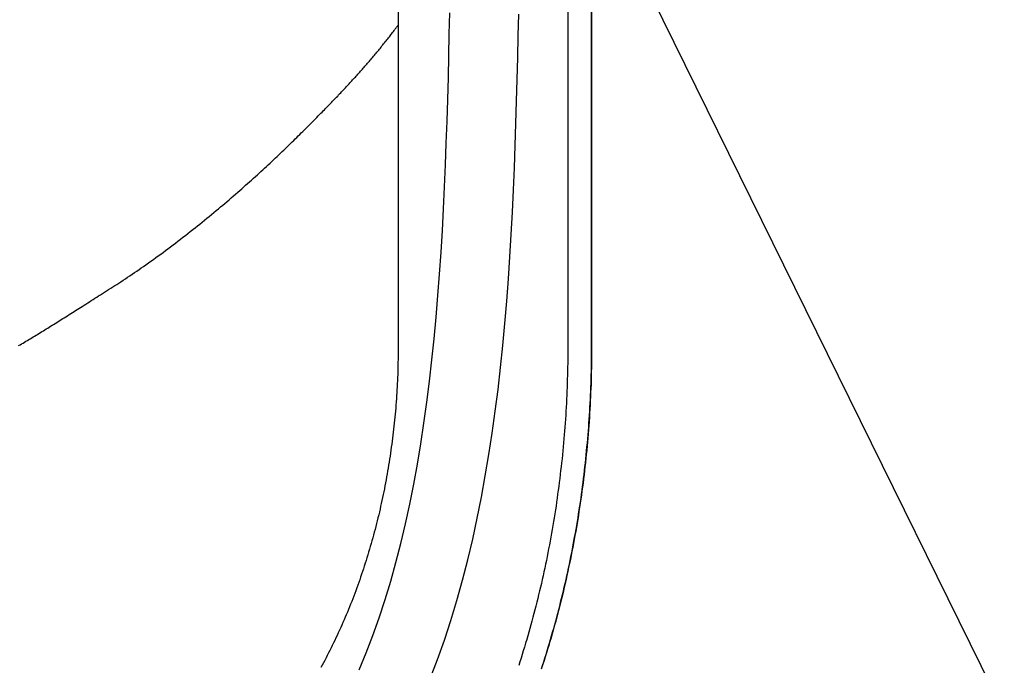
# Model space of a CAD drawing. Extents: x -584 to 978, y -463 to 560.
# Drawn here: x 130 to 262, y -203 to -117 of the extents above; entities that cross this region are included whole.
import ezdxf

# ---------------------------------------------------------------- set-up
doc = ezdxf.new("R2010")
doc.units = 0
doc.header["$LTSCALE"] = 20
for name, color, linetype in [('DETAIL', 5, 'CONTINUOUS'), ('NOTE', 4, 'CONTINUOUS'), ('OUTLINE', 3, 'CONTINUOUS')]:
    doc.layers.add(name, color=color, linetype=linetype)

msp = doc.modelspace()

# ---------------------------------------------------------------- linework, layer by layer
at = {"layer": 'DETAIL', "color": 5, "linetype": 'CONTINUOUS'}
for p, q in [((180.67, -18.54), (180.67, -160.31)), ((203.34, -78.9), (203.34, -160.31)), ((206.53, -160.31), (206.53, -78.9)), ((187.51, -118.49), (187.58, -115.62)), ((196.73, -118.7), (196.79, -115.82)), ((179.71, -118.54), (179.81, -118.4)), ((179.81, -118.4), (179.92, -118.26)), ((179.92, -118.26), (180.04, -118.11)), ((179.92, -118.26), (179.92, -118.26)), ((180.04, -118.11), (180.13, -117.98)), ((180.13, -117.98), (180.2, -117.9)), ((180.13, -117.98), (180.13, -117.98)), ((180.2, -117.9), (180.24, -117.84)), ((180.24, -117.84), (180.29, -117.77)), ((180.24, -117.84), (180.24, -117.84)), ((180.29, -117.77), (180.35, -117.69)), ((180.35, -117.69), (180.41, -117.62)), ((180.35, -117.69), (180.35, -117.69)), ((180.41, -117.62), (180.46, -117.55)), ((180.46, -117.55), (180.51, -117.47)), ((180.46, -117.55), (180.46, -117.55)), ((180.51, -117.47), (180.57, -117.4)), ((180.57, -117.4), (180.62, -117.33)), ((180.57, -117.4), (180.57, -117.4)), ((180.62, -117.33), (180.67, -117.26)), ((178.73, -119.78), (178.84, -119.64)), ((178.84, -119.64), (178.95, -119.5)), ((178.84, -119.64), (178.84, -119.64)), ((178.95, -119.5), (179.06, -119.37)), ((179.06, -119.37), (179.17, -119.23)), ((179.06, -119.37), (179.06, -119.37)), ((179.17, -119.23), (179.28, -119.09)), ((179.28, -119.09), (179.39, -118.95)), ((179.28, -119.09), (179.28, -119.09)), ((179.39, -118.95), (179.5, -118.81)), ((179.5, -118.81), (179.6, -118.68)), ((179.5, -118.81), (179.5, -118.81)), ((179.6, -118.68), (179.71, -118.54)), ((179.71, -118.54), (179.71, -118.54)), ((187.45, -121.38), (187.51, -118.49)), ((187.51, -118.49), (187.51, -118.49)), ((196.66, -121.6), (196.73, -118.7)), ((196.73, -118.7), (196.73, -118.7)), ((177.62, -121.14), (177.73, -121.01)), ((177.73, -121.01), (177.84, -120.87)), ((177.73, -121.01), (177.73, -121.01)), ((177.84, -120.87), (177.96, -120.73)), ((177.96, -120.73), (178.07, -120.6)), ((177.96, -120.73), (177.96, -120.73)), ((178.07, -120.6), (178.18, -120.46)), ((178.18, -120.46), (178.29, -120.33)), ((178.18, -120.46), (178.18, -120.46)), ((178.29, -120.33), (178.4, -120.19)), ((178.4, -120.19), (178.51, -120.05)), ((178.4, -120.19), (178.4, -120.19)), ((178.51, -120.05), (178.62, -119.92)), ((178.62, -119.92), (178.73, -119.78)), ((178.62, -119.92), (178.62, -119.92)), ((176.47, -122.49), (176.58, -122.36)), ((176.58, -122.36), (176.7, -122.22)), ((176.58, -122.36), (176.58, -122.36)), ((176.7, -122.22), (176.82, -122.09)), ((176.82, -122.09), (176.93, -121.95)), ((176.82, -122.09), (176.82, -122.09)), ((176.93, -121.95), (177.05, -121.82)), ((177.05, -121.82), (177.16, -121.68)), ((177.05, -121.82), (177.05, -121.82)), ((177.16, -121.68), (177.28, -121.55)), ((177.28, -121.55), (177.39, -121.41)), ((177.28, -121.55), (177.28, -121.55)), ((177.39, -121.41), (177.5, -121.28)), ((177.5, -121.28), (177.62, -121.14)), ((177.5, -121.28), (177.5, -121.28)), ((187.38, -124.28), (187.45, -121.38)), ((196.59, -124.52), (196.66, -121.6)), ((175.3, -123.81), (175.42, -123.68)), ((175.42, -123.68), (175.53, -123.55)), ((175.42, -123.68), (175.42, -123.68)), ((175.53, -123.55), (175.65, -123.42)), ((175.65, -123.42), (175.77, -123.29)), ((175.65, -123.42), (175.65, -123.42)), ((175.77, -123.29), (175.89, -123.15)), ((175.89, -123.15), (176, -123.02)), ((175.89, -123.15), (175.89, -123.15)), ((176, -123.02), (176.12, -122.89)), ((176.12, -122.89), (176.24, -122.76)), ((176.12, -122.89), (176.12, -122.89)), ((176.24, -122.76), (176.35, -122.62)), ((176.35, -122.62), (176.47, -122.49)), ((176.35, -122.62), (176.35, -122.62)), ((174.11, -125.11), (174.23, -124.98)), ((174.23, -124.98), (174.35, -124.85)), ((174.23, -124.98), (174.23, -124.98)), ((174.35, -124.85), (174.47, -124.72)), ((174.47, -124.72), (174.59, -124.59)), ((174.47, -124.72), (174.47, -124.72)), ((174.59, -124.59), (174.71, -124.46)), ((174.71, -124.46), (174.83, -124.33)), ((174.71, -124.46), (174.71, -124.46)), ((174.83, -124.33), (174.95, -124.2)), ((174.95, -124.2), (175.06, -124.07)), ((174.95, -124.2), (174.95, -124.2)), ((175.06, -124.07), (175.18, -123.94)), ((175.18, -123.94), (175.3, -123.81)), ((175.18, -123.94), (175.18, -123.94)), ((187.3, -127.19), (187.38, -124.28)), ((187.38, -124.28), (187.38, -124.28)), ((196.51, -127.45), (196.59, -124.52)), ((196.59, -124.52), (196.59, -124.52)), ((172.85, -126.46), (172.99, -126.32)), ((172.99, -126.32), (173.12, -126.17)), ((172.99, -126.32), (172.99, -126.32)), ((173.12, -126.17), (173.25, -126.03)), ((173.25, -126.03), (173.38, -125.9)), ((173.25, -126.03), (173.25, -126.03)), ((173.38, -125.9), (173.5, -125.77)), ((173.5, -125.77), (173.62, -125.64)), ((173.5, -125.77), (173.5, -125.77)), ((173.62, -125.64), (173.74, -125.51)), ((173.74, -125.51), (173.86, -125.38)), ((173.74, -125.51), (173.74, -125.51)), ((173.86, -125.38), (173.99, -125.25)), ((173.99, -125.25), (174.11, -125.11)), ((173.99, -125.25), (173.99, -125.25)), ((171.6, -127.77), (171.76, -127.6)), ((171.76, -127.6), (171.91, -127.44)), ((171.91, -127.44), (172.05, -127.3)), ((171.91, -127.44), (171.91, -127.44)), ((172.05, -127.3), (172.18, -127.16)), ((172.18, -127.16), (172.32, -127.02)), ((172.18, -127.16), (172.18, -127.16)), ((172.32, -127.02), (172.45, -126.88)), ((172.45, -126.88), (172.59, -126.74)), ((172.45, -126.88), (172.45, -126.88)), ((172.59, -126.74), (172.72, -126.6)), ((172.72, -126.6), (172.85, -126.46)), ((172.72, -126.6), (172.72, -126.6)), ((187.21, -130.11), (187.3, -127.19)), ((196.42, -130.4), (196.51, -127.45)), ((170.36, -129.05), (170.52, -128.88)), ((170.52, -128.88), (170.67, -128.73)), ((170.67, -128.73), (170.82, -128.57)), ((170.67, -128.73), (170.67, -128.73)), ((170.82, -128.57), (170.98, -128.41)), ((170.98, -128.41), (171.14, -128.25)), ((170.98, -128.41), (170.98, -128.41)), ((171.14, -128.25), (171.29, -128.09)), ((171.29, -128.09), (171.45, -127.93)), ((171.29, -128.09), (171.29, -128.09)), ((171.45, -127.93), (171.6, -127.77)), ((171.6, -127.77), (171.6, -127.77)), ((169.09, -130.33), (169.27, -130.14)), ((169.27, -130.14), (169.45, -129.96)), ((169.27, -130.14), (169.27, -130.14)), ((169.45, -129.96), (169.63, -129.78)), ((169.63, -129.78), (169.81, -129.6)), ((169.63, -129.78), (169.63, -129.78)), ((169.81, -129.6), (170, -129.41)), ((170, -129.41), (170.18, -129.23)), ((170, -129.41), (170, -129.41)), ((170.18, -129.23), (170.36, -129.05)), ((170.36, -129.05), (170.36, -129.05)), ((187.11, -133.03), (187.21, -130.11)), ((187.21, -130.11), (187.21, -130.11)), ((167.73, -131.68), (167.93, -131.48)), ((167.93, -131.48), (168.14, -131.28)), ((168.14, -131.28), (168.34, -131.07)), ((168.14, -131.28), (168.14, -131.28)), ((168.34, -131.07), (168.54, -130.87)), ((168.54, -130.87), (168.73, -130.69)), ((168.54, -130.87), (168.54, -130.87)), ((168.73, -130.69), (168.91, -130.51)), ((168.91, -130.51), (169.09, -130.33)), ((168.91, -130.51), (168.91, -130.51)), ((196.32, -133.35), (196.42, -130.4)), ((196.42, -130.4), (196.42, -130.4)), ((166.28, -133.1), (166.5, -132.88)), ((166.5, -132.88), (166.71, -132.68)), ((166.5, -132.88), (166.5, -132.88)), ((166.71, -132.68), (166.91, -132.48)), ((166.91, -132.48), (167.11, -132.28)), ((166.91, -132.48), (166.91, -132.48)), ((167.11, -132.28), (167.32, -132.08)), ((167.32, -132.08), (167.52, -131.88)), ((167.32, -132.08), (167.32, -132.08)), ((167.52, -131.88), (167.73, -131.68)), ((167.73, -131.68), (167.73, -131.68)), ((164.94, -134.39), (165.17, -134.17)), ((165.17, -134.17), (165.39, -133.96)), ((165.17, -134.17), (165.17, -134.17)), ((165.39, -133.96), (165.61, -133.74)), ((165.61, -133.74), (165.83, -133.53)), ((165.61, -133.74), (165.61, -133.74)), ((165.83, -133.53), (166.06, -133.31)), ((166.06, -133.31), (166.28, -133.1)), ((166.06, -133.31), (166.06, -133.31)), ((187, -135.95), (187.11, -133.03)), ((196.21, -136.32), (196.32, -133.35)), ((163.55, -135.7), (163.79, -135.48)), ((163.79, -135.48), (164.03, -135.25)), ((163.79, -135.48), (163.79, -135.48)), ((164.03, -135.25), (164.27, -135.02)), ((164.27, -135.02), (164.5, -134.81)), ((164.27, -135.02), (164.27, -135.02)), ((164.5, -134.81), (164.72, -134.6)), ((164.72, -134.6), (164.94, -134.39)), ((164.72, -134.6), (164.72, -134.6)), ((162.1, -137.04), (162.34, -136.82)), ((162.34, -136.82), (162.58, -136.6)), ((162.34, -136.82), (162.34, -136.82)), ((162.58, -136.6), (162.83, -136.37)), ((162.83, -136.37), (163.07, -136.15)), ((162.83, -136.37), (162.83, -136.37)), ((163.07, -136.15), (163.31, -135.93)), ((163.31, -135.93), (163.55, -135.7)), ((163.31, -135.93), (163.31, -135.93)), ((186.88, -138.88), (187, -135.95)), ((187, -135.95), (187, -135.95)), ((196.09, -139.29), (196.21, -136.32)), ((196.21, -136.32), (196.21, -136.32)), ((160.81, -138.21), (161.07, -137.97)), ((161.07, -137.97), (161.34, -137.74)), ((161.34, -137.74), (161.6, -137.5)), ((161.34, -137.74), (161.34, -137.74)), ((161.6, -137.5), (161.86, -137.27)), ((161.86, -137.27), (162.1, -137.04)), ((161.86, -137.27), (161.86, -137.27)), ((159.23, -139.61), (159.5, -139.37)), ((159.5, -139.37), (159.76, -139.14)), ((159.76, -139.14), (160.02, -138.91)), ((159.76, -139.14), (159.76, -139.14)), ((160.02, -138.91), (160.29, -138.68)), ((160.29, -138.68), (160.55, -138.44)), ((160.29, -138.68), (160.29, -138.68)), ((160.55, -138.44), (160.81, -138.21)), ((160.81, -138.21), (160.81, -138.21)), ((186.74, -141.8), (186.88, -138.88)), ((195.95, -142.26), (196.09, -139.29)), ((157.8, -140.84), (158.08, -140.6)), ((158.08, -140.6), (158.37, -140.35)), ((158.08, -140.6), (158.08, -140.6)), ((158.37, -140.35), (158.66, -140.1)), ((158.66, -140.1), (158.95, -139.85)), ((158.66, -140.1), (158.66, -140.1)), ((158.95, -139.85), (159.23, -139.61)), ((159.23, -139.61), (159.23, -139.61)), ((156.04, -142.31), (156.35, -142.06)), ((156.35, -142.06), (156.64, -141.81)), ((156.35, -142.06), (156.35, -142.06)), ((156.64, -141.81), (156.93, -141.57)), ((156.93, -141.57), (157.22, -141.33)), ((156.93, -141.57), (156.93, -141.57)), ((157.22, -141.33), (157.51, -141.09)), ((157.51, -141.09), (157.8, -140.84)), ((157.51, -141.09), (157.51, -141.09)), ((186.58, -144.72), (186.74, -141.8)), ((186.74, -141.8), (186.74, -141.8)), ((154.48, -143.59), (154.79, -143.34)), ((154.79, -143.34), (155.1, -143.08)), ((155.1, -143.08), (155.41, -142.83)), ((155.1, -143.08), (155.1, -143.08)), ((155.41, -142.83), (155.73, -142.57)), ((155.73, -142.57), (156.04, -142.31)), ((155.73, -142.57), (155.73, -142.57)), ((195.79, -145.24), (195.95, -142.26)), ((195.95, -142.26), (195.95, -142.26)), ((152.89, -144.86), (153.22, -144.6)), ((153.22, -144.6), (153.54, -144.35)), ((153.22, -144.6), (153.22, -144.6)), ((153.54, -144.35), (153.85, -144.1)), ((153.85, -144.1), (154.16, -143.85)), ((153.85, -144.1), (153.85, -144.1)), ((154.16, -143.85), (154.48, -143.59)), ((154.48, -143.59), (154.48, -143.59)), ((186.41, -147.63), (186.58, -144.72)), ((151.24, -146.14), (151.58, -145.89)), ((151.58, -145.89), (151.91, -145.63)), ((151.91, -145.63), (152.23, -145.38)), ((151.91, -145.63), (151.91, -145.63)), ((152.23, -145.38), (152.56, -145.12)), ((152.56, -145.12), (152.89, -144.86)), ((152.56, -145.12), (152.56, -145.12)), ((195.61, -148.22), (195.79, -145.24)), ((149.59, -147.4), (149.91, -147.15)), ((149.91, -147.15), (150.25, -146.9)), ((149.91, -147.15), (149.91, -147.15)), ((150.25, -146.9), (150.58, -146.65)), ((150.58, -146.65), (150.91, -146.4)), ((150.58, -146.65), (150.58, -146.65)), ((150.91, -146.4), (151.24, -146.14)), ((151.24, -146.14), (151.24, -146.14)), ((147.63, -148.82), (147.96, -148.59)), ((147.96, -148.59), (148.29, -148.35)), ((147.96, -148.59), (147.96, -148.59)), ((148.29, -148.35), (148.61, -148.11)), ((148.61, -148.11), (148.94, -147.87)), ((148.61, -148.11), (148.61, -148.11)), ((148.94, -147.87), (149.27, -147.64)), ((149.27, -147.64), (149.59, -147.4)), ((149.27, -147.64), (149.27, -147.64)), ((186.21, -150.54), (186.41, -147.63)), ((186.41, -147.63), (186.41, -147.63)), ((195.41, -151.19), (195.61, -148.22)), ((195.61, -148.22), (195.61, -148.22)), ((145.74, -150.14), (146.04, -149.94)), ((146.04, -149.94), (146.33, -149.73)), ((146.04, -149.94), (146.04, -149.94)), ((146.33, -149.73), (146.64, -149.52)), ((146.64, -149.52), (146.96, -149.29)), ((146.64, -149.52), (146.64, -149.52)), ((146.96, -149.29), (147.3, -149.06)), ((147.3, -149.06), (147.63, -148.82)), ((147.3, -149.06), (147.3, -149.06)), ((143.91, -151.37), (144.22, -151.16)), ((144.22, -151.16), (144.52, -150.96)), ((144.22, -151.16), (144.22, -151.16)), ((144.52, -150.96), (144.82, -150.76)), ((144.82, -150.76), (145.13, -150.55)), ((144.82, -150.76), (144.82, -150.76)), ((145.13, -150.55), (145.43, -150.35)), ((145.43, -150.35), (145.74, -150.14)), ((145.43, -150.35), (145.43, -150.35)), ((185.99, -153.43), (186.21, -150.54)), ((195.18, -154.16), (195.41, -151.19)), ((141.7, -152.79), (141.97, -152.62)), ((141.97, -152.62), (142.25, -152.44)), ((141.97, -152.62), (141.97, -152.62)), ((142.25, -152.44), (142.52, -152.27)), ((142.52, -152.27), (142.79, -152.09)), ((142.52, -152.27), (142.52, -152.27)), ((142.79, -152.09), (143.06, -151.92)), ((143.06, -151.92), (143.33, -151.74)), ((143.06, -151.92), (143.06, -151.92)), ((143.33, -151.74), (143.61, -151.56)), ((143.61, -151.56), (143.91, -151.37)), ((143.61, -151.56), (143.61, -151.56)), ((139.66, -154.09), (139.91, -153.93)), ((139.91, -153.93), (140.15, -153.78)), ((139.91, -153.93), (139.91, -153.93)), ((140.15, -153.78), (140.4, -153.63)), ((140.4, -153.63), (140.63, -153.47)), ((140.4, -153.63), (140.4, -153.63)), ((140.63, -153.47), (140.88, -153.32)), ((140.88, -153.32), (141.15, -153.15)), ((140.88, -153.32), (140.88, -153.32)), ((141.15, -153.15), (141.43, -152.97)), ((141.43, -152.97), (141.7, -152.79)), ((141.43, -152.97), (141.43, -152.97)), ((185.75, -156.31), (185.99, -153.43)), ((185.99, -153.43), (185.99, -153.43)), ((137.57, -155.42), (137.79, -155.28)), ((137.79, -155.28), (138.01, -155.14)), ((138.01, -155.14), (138.22, -155)), ((138.01, -155.14), (138.01, -155.14)), ((138.22, -155), (138.45, -154.86)), ((138.45, -154.86), (138.69, -154.71)), ((138.45, -154.86), (138.45, -154.86)), ((138.69, -154.71), (138.93, -154.55)), ((138.93, -154.55), (139.18, -154.4)), ((138.93, -154.55), (138.93, -154.55)), ((139.18, -154.4), (139.42, -154.24)), ((139.42, -154.24), (139.66, -154.09)), ((139.42, -154.24), (139.42, -154.24)), ((194.93, -157.13), (195.18, -154.16)), ((195.18, -154.16), (195.18, -154.16)), ((135.65, -156.63), (135.85, -156.5)), ((135.85, -156.5), (136.05, -156.38)), ((135.85, -156.5), (135.85, -156.5)), ((136.05, -156.38), (136.25, -156.25)), ((136.25, -156.25), (136.47, -156.11)), ((136.25, -156.25), (136.25, -156.25)), ((136.47, -156.11), (136.69, -155.97)), ((136.69, -155.97), (136.91, -155.83)), ((136.69, -155.97), (136.69, -155.97)), ((136.91, -155.83), (137.13, -155.69)), ((137.13, -155.69), (137.35, -155.55)), ((137.13, -155.69), (137.13, -155.69)), ((137.35, -155.55), (137.57, -155.42)), ((137.57, -155.42), (137.57, -155.42)), ((185.48, -159.18), (185.75, -156.31)), ((133.45, -158), (133.65, -157.88)), ((133.65, -157.88), (133.84, -157.76)), ((133.84, -157.76), (134.03, -157.64)), ((133.84, -157.76), (133.84, -157.76)), ((134.03, -157.64), (134.23, -157.52)), ((134.23, -157.52), (134.43, -157.39)), ((134.23, -157.52), (134.23, -157.52)), ((134.43, -157.39), (134.63, -157.27)), ((134.63, -157.27), (134.84, -157.14)), ((134.63, -157.27), (134.63, -157.27)), ((134.84, -157.14), (135.04, -157.01)), ((135.04, -157.01), (135.24, -156.89)), ((135.04, -157.01), (135.04, -157.01)), ((135.24, -156.89), (135.45, -156.76)), ((135.45, -156.76), (135.65, -156.63)), ((135.45, -156.76), (135.45, -156.76)), ((194.66, -160.08), (194.93, -157.13)), ((131.31, -159.3), (131.51, -159.18)), ((131.51, -159.18), (131.7, -159.07)), ((131.51, -159.18), (131.51, -159.18)), ((131.7, -159.07), (131.9, -158.95)), ((131.9, -158.95), (132.09, -158.83)), ((131.9, -158.95), (131.9, -158.95)), ((132.09, -158.83), (132.28, -158.71)), ((132.28, -158.71), (132.48, -158.6)), ((132.28, -158.71), (132.28, -158.71)), ((132.48, -158.6), (132.67, -158.48)), ((132.67, -158.48), (132.87, -158.36)), ((132.67, -158.48), (132.67, -158.48)), ((132.87, -158.36), (133.06, -158.24)), ((133.06, -158.24), (133.26, -158.12)), ((133.06, -158.24), (133.06, -158.24)), ((133.26, -158.12), (133.45, -158)), ((133.45, -158), (133.45, -158)), ((185.19, -162.03), (185.48, -159.18)), ((185.48, -159.18), (185.48, -159.18)), ((129.95, -160.11), (130.14, -159.99)), ((130.14, -159.99), (130.34, -159.88)), ((130.34, -159.88), (130.54, -159.76)), ((130.34, -159.88), (130.34, -159.88)), ((130.54, -159.76), (130.73, -159.65)), ((130.73, -159.65), (130.93, -159.53)), ((130.73, -159.65), (130.73, -159.65)), ((130.93, -159.53), (131.12, -159.41)), ((131.12, -159.41), (131.31, -159.3)), ((131.12, -159.41), (131.12, -159.41)), ((180.67, -160.31), (180.67, -160.72)), ((194.35, -163.03), (194.66, -160.08)), ((194.66, -160.08), (194.66, -160.08)), ((203.34, -160.31), (203.34, -160.84)), ((206.53, -160.84), (206.53, -160.31)), ((180.67, -161.53), (180.66, -161.94)), ((180.67, -160.72), (180.67, -161.12)), ((180.67, -161.12), (180.67, -161.12)), ((180.67, -161.12), (180.67, -161.53)), ((203.34, -160.84), (203.34, -161.38)), ((203.34, -161.38), (203.34, -161.38)), ((203.34, -161.38), (203.34, -161.91)), ((206.52, -161.91), (206.53, -161.38)), ((206.53, -161.38), (206.53, -160.84)), ((206.53, -161.38), (206.53, -161.38)), ((180.63, -163.16), (180.62, -163.57)), ((180.64, -162.75), (180.63, -163.16)), ((180.65, -162.35), (180.64, -162.75)), ((180.64, -162.75), (180.64, -162.75)), ((180.66, -161.94), (180.65, -162.35)), ((180.66, -161.94), (180.66, -161.94)), ((184.86, -164.86), (185.19, -162.03)), ((194.02, -165.96), (194.35, -163.03)), ((203.32, -162.98), (203.31, -163.52)), ((203.33, -162.45), (203.32, -162.98)), ((203.34, -161.91), (203.33, -162.45)), ((203.33, -162.45), (203.33, -162.45)), ((206.5, -163.52), (206.51, -162.98)), ((206.51, -162.98), (206.52, -162.45)), ((206.52, -162.45), (206.52, -161.91)), ((206.52, -162.45), (206.52, -162.45)), ((180.59, -164.39), (180.57, -164.79)), ((180.61, -163.98), (180.59, -164.39)), ((180.59, -164.39), (180.59, -164.39)), ((180.62, -163.57), (180.61, -163.98)), ((180.62, -163.57), (180.62, -163.57)), ((203.3, -164.05), (203.28, -164.59)), ((203.31, -163.52), (203.3, -164.05)), ((203.31, -163.52), (203.31, -163.52)), ((206.47, -164.59), (206.48, -164.05)), ((206.48, -164.05), (206.5, -163.52)), ((206.5, -163.52), (206.5, -163.52)), ((180.53, -165.61), (180.51, -166.01)), ((180.55, -165.2), (180.53, -165.61)), ((180.57, -164.79), (180.55, -165.2)), ((180.55, -165.2), (180.55, -165.2)), ((184.51, -167.67), (184.86, -164.86)), ((184.86, -164.86), (184.86, -164.86)), ((203.25, -165.65), (203.22, -166.19)), ((203.26, -165.12), (203.25, -165.65)), ((203.25, -165.65), (203.25, -165.65)), ((203.28, -164.59), (203.26, -165.12)), ((203.28, -164.59), (203.28, -164.59)), ((206.41, -166.19), (206.43, -165.65)), ((206.43, -165.65), (206.45, -165.12)), ((206.43, -165.65), (206.43, -165.65)), ((206.45, -165.12), (206.47, -164.59)), ((206.47, -164.59), (206.47, -164.59)), ((180.46, -166.83), (180.43, -167.23)), ((180.48, -166.42), (180.46, -166.83)), ((180.46, -166.83), (180.46, -166.83)), ((180.51, -166.01), (180.48, -166.42)), ((180.51, -166.01), (180.51, -166.01)), ((193.65, -168.88), (194.02, -165.96)), ((194.02, -165.96), (194.02, -165.96)), ((203.2, -166.72), (203.18, -167.26)), ((203.22, -166.19), (203.2, -166.72)), ((203.2, -166.72), (203.2, -166.72)), ((206.37, -167.26), (206.39, -166.72)), ((206.39, -166.72), (206.41, -166.19)), ((206.39, -166.72), (206.39, -166.72)), ((180.37, -168.05), (180.34, -168.45)), ((180.4, -167.64), (180.37, -168.05)), ((180.43, -167.23), (180.4, -167.64)), ((180.4, -167.64), (180.4, -167.64)), ((184.12, -170.46), (184.51, -167.67)), ((203.12, -168.32), (203.09, -168.86)), ((203.15, -167.79), (203.12, -168.32)), ((203.18, -167.26), (203.15, -167.79)), ((203.15, -167.79), (203.15, -167.79)), ((206.28, -168.86), (206.31, -168.32)), ((206.31, -168.32), (206.34, -167.79)), ((206.34, -167.79), (206.37, -167.26)), ((206.34, -167.79), (206.34, -167.79)), ((180.23, -169.66), (180.19, -170.07)), ((180.27, -169.26), (180.23, -169.66)), ((180.3, -168.86), (180.27, -169.26)), ((180.27, -169.26), (180.27, -169.26)), ((180.34, -168.45), (180.3, -168.86)), ((180.34, -168.45), (180.34, -168.45)), ((193.24, -171.79), (193.65, -168.88)), ((203.06, -169.39), (203.02, -169.93)), ((203.09, -168.86), (203.06, -169.39)), ((203.09, -168.86), (203.09, -168.86)), ((206.21, -169.93), (206.25, -169.39)), ((206.25, -169.39), (206.28, -168.86)), ((206.28, -168.86), (206.28, -168.86)), ((180.11, -170.87), (180.06, -171.28)), ((180.15, -170.47), (180.11, -170.87)), ((180.11, -170.87), (180.11, -170.87)), ((180.19, -170.07), (180.15, -170.47)), ((180.19, -170.07), (180.19, -170.07)), ((183.7, -173.22), (184.12, -170.46)), ((184.12, -170.46), (184.12, -170.46)), ((202.95, -170.99), (202.91, -171.52)), ((202.99, -170.46), (202.95, -170.99)), ((202.95, -170.99), (202.95, -170.99)), ((203.02, -169.93), (202.99, -170.46)), ((203.02, -169.93), (203.02, -169.93)), ((206.1, -171.52), (206.14, -170.99)), ((206.14, -170.99), (206.17, -170.46)), ((206.14, -170.99), (206.14, -170.99)), ((206.17, -170.46), (206.21, -169.93)), ((206.21, -169.93), (206.21, -169.93)), ((179.97, -172.08), (179.92, -172.49)), ((180.02, -171.68), (179.97, -172.08)), ((180.06, -171.28), (180.02, -171.68)), ((180.02, -171.68), (180.02, -171.68)), ((192.8, -174.67), (193.24, -171.79)), ((193.24, -171.79), (193.24, -171.79)), ((202.87, -172.05), (202.82, -172.59)), ((202.91, -171.52), (202.87, -172.05)), ((202.87, -172.05), (202.87, -172.05)), ((206.01, -172.59), (206.05, -172.05)), ((206.05, -172.05), (206.1, -171.52)), ((206.05, -172.05), (206.05, -172.05)), ((179.76, -173.69), (179.71, -174.09)), ((179.82, -173.29), (179.76, -173.69)), ((179.87, -172.89), (179.82, -173.29)), ((179.82, -173.29), (179.82, -173.29)), ((179.92, -172.49), (179.87, -172.89)), ((179.92, -172.49), (179.92, -172.49)), ((183.24, -175.95), (183.7, -173.22)), ((202.73, -173.65), (202.68, -174.18)), ((202.77, -173.12), (202.73, -173.65)), ((202.82, -172.59), (202.77, -173.12)), ((202.77, -173.12), (202.77, -173.12)), ((205.86, -174.18), (205.91, -173.65)), ((205.91, -173.65), (205.96, -173.12)), ((205.96, -173.12), (206.01, -172.59)), ((205.96, -173.12), (205.96, -173.12)), ((179.59, -174.89), (179.53, -175.29)), ((179.65, -174.49), (179.59, -174.89)), ((179.59, -174.89), (179.59, -174.89)), ((179.71, -174.09), (179.65, -174.49)), ((179.71, -174.09), (179.71, -174.09)), ((192.32, -177.53), (192.8, -174.67)), ((202.62, -174.71), (202.57, -175.24)), ((202.68, -174.18), (202.62, -174.71)), ((202.68, -174.18), (202.68, -174.18)), ((205.76, -175.24), (205.81, -174.71)), ((205.81, -174.71), (205.86, -174.18)), ((205.86, -174.18), (205.86, -174.18)), ((179.4, -176.08), (179.34, -176.48)), ((179.47, -175.68), (179.4, -176.08)), ((179.53, -175.29), (179.47, -175.68)), ((179.47, -175.68), (179.47, -175.68)), ((182.75, -178.65), (183.24, -175.95)), ((183.24, -175.95), (183.24, -175.95)), ((202.45, -176.3), (202.39, -176.82)), ((202.51, -175.77), (202.45, -176.3)), ((202.45, -176.3), (202.45, -176.3)), ((202.57, -175.24), (202.51, -175.77)), ((202.57, -175.24), (202.57, -175.24)), ((205.58, -176.82), (205.64, -176.3)), ((205.64, -176.3), (205.7, -175.77)), ((205.64, -176.3), (205.64, -176.3)), ((205.7, -175.77), (205.76, -175.24)), ((205.76, -175.24), (205.76, -175.24)), ((179.2, -177.27), (179.13, -177.67)), ((179.27, -176.88), (179.2, -177.27)), ((179.2, -177.27), (179.2, -177.27)), ((179.34, -176.48), (179.27, -176.88)), ((179.34, -176.48), (179.34, -176.48)), ((191.81, -180.37), (192.32, -177.53)), ((192.32, -177.53), (192.32, -177.53)), ((202.33, -177.35), (202.27, -177.88)), ((202.39, -176.82), (202.33, -177.35)), ((202.33, -177.35), (202.33, -177.35)), ((205.46, -177.88), (205.52, -177.35)), ((205.52, -177.35), (205.58, -176.82)), ((205.52, -177.35), (205.52, -177.35)), ((178.91, -178.85), (178.83, -179.24)), ((178.98, -178.46), (178.91, -178.85)), ((178.91, -178.85), (178.91, -178.85)), ((179.06, -178.06), (178.98, -178.46)), ((179.13, -177.67), (179.06, -178.06)), ((179.06, -178.06), (179.06, -178.06)), ((182.22, -181.31), (182.75, -178.65)), ((202.13, -178.93), (202.06, -179.45)), ((202.2, -178.4), (202.13, -178.93)), ((202.27, -177.88), (202.2, -178.4)), ((202.2, -178.4), (202.2, -178.4)), ((205.25, -179.45), (205.32, -178.93)), ((205.32, -178.93), (205.39, -178.4)), ((205.39, -178.4), (205.46, -177.88)), ((205.39, -178.4), (205.39, -178.4)), ((178.67, -180.03), (178.59, -180.42)), ((178.75, -179.64), (178.67, -180.03)), ((178.83, -179.24), (178.75, -179.64)), ((178.75, -179.64), (178.75, -179.64)), ((201.99, -179.98), (201.92, -180.5)), ((202.06, -179.45), (201.99, -179.98)), ((202.06, -179.45), (202.06, -179.45)), ((205.11, -180.5), (205.18, -179.98)), ((205.18, -179.98), (205.25, -179.45)), ((205.25, -179.45), (205.25, -179.45)), ((178.33, -181.59), (178.25, -181.98)), ((178.42, -181.2), (178.33, -181.59)), ((178.51, -180.81), (178.42, -181.2)), ((178.42, -181.2), (178.42, -181.2)), ((178.59, -180.42), (178.51, -180.81)), ((178.59, -180.42), (178.59, -180.42)), ((181.65, -183.95), (182.22, -181.31)), ((182.22, -181.31), (182.22, -181.31)), ((191.24, -183.19), (191.81, -180.37)), ((201.77, -181.55), (201.69, -182.08)), ((201.84, -181.03), (201.77, -181.55)), ((201.77, -181.55), (201.77, -181.55)), ((201.92, -180.5), (201.84, -181.03)), ((201.92, -180.5), (201.92, -180.5)), ((204.87, -182.08), (204.95, -181.55)), ((204.95, -181.55), (205.03, -181.03)), ((204.95, -181.55), (204.95, -181.55)), ((205.03, -181.03), (205.11, -180.5)), ((205.11, -180.5), (205.11, -180.5)), ((178.07, -182.75), (177.97, -183.14)), ((178.16, -182.37), (178.07, -182.75)), ((178.07, -182.75), (178.07, -182.75)), ((178.25, -181.98), (178.16, -182.37)), ((178.25, -181.98), (178.25, -181.98)), ((201.6, -182.6), (201.52, -183.12)), ((201.69, -182.08), (201.6, -182.6)), ((201.6, -182.6), (201.6, -182.6)), ((204.71, -183.12), (204.79, -182.6)), ((204.79, -182.6), (204.87, -182.08)), ((204.79, -182.6), (204.79, -182.6)), ((177.78, -183.91), (177.68, -184.3)), ((177.88, -183.52), (177.78, -183.91)), ((177.97, -183.14), (177.88, -183.52)), ((177.88, -183.52), (177.88, -183.52)), ((181.03, -186.54), (181.65, -183.95)), ((190.64, -185.98), (191.24, -183.19)), ((191.24, -183.19), (191.24, -183.19)), ((201.35, -184.16), (201.26, -184.68)), ((201.44, -183.64), (201.35, -184.16)), ((201.52, -183.12), (201.44, -183.64)), ((201.44, -183.64), (201.44, -183.64)), ((204.45, -184.68), (204.54, -184.16)), ((204.54, -184.16), (204.62, -183.64)), ((204.62, -183.64), (204.71, -183.12)), ((204.62, -183.64), (204.62, -183.64)), ((177.38, -185.44), (177.28, -185.82)), ((177.48, -185.06), (177.38, -185.44)), ((177.58, -184.68), (177.48, -185.06)), ((177.48, -185.06), (177.48, -185.06)), ((177.68, -184.3), (177.58, -184.68)), ((177.68, -184.3), (177.68, -184.3)), ((201.17, -185.2), (201.07, -185.72)), ((201.26, -184.68), (201.17, -185.2)), ((201.26, -184.68), (201.26, -184.68)), ((204.26, -185.72), (204.36, -185.2)), ((204.36, -185.2), (204.45, -184.68)), ((204.45, -184.68), (204.45, -184.68)), ((177.06, -186.58), (176.95, -186.95)), ((177.17, -186.2), (177.06, -186.58)), ((177.06, -186.58), (177.06, -186.58)), ((177.28, -185.82), (177.17, -186.2)), ((177.28, -185.82), (177.28, -185.82)), ((180.38, -189.09), (181.03, -186.54)), ((181.03, -186.54), (181.03, -186.54)), ((189.98, -188.74), (190.64, -185.98)), ((200.88, -186.76), (200.78, -187.27)), ((200.98, -186.24), (200.88, -186.76)), ((200.88, -186.76), (200.88, -186.76)), ((201.07, -185.72), (200.98, -186.24)), ((201.07, -185.72), (201.07, -185.72)), ((203.97, -187.27), (204.07, -186.76)), ((204.07, -186.76), (204.17, -186.24)), ((204.07, -186.76), (204.07, -186.76)), ((204.17, -186.24), (204.26, -185.72)), ((204.26, -185.72), (204.26, -185.72)), ((176.62, -188.09), (176.5, -188.46)), ((176.73, -187.71), (176.62, -188.09)), ((176.62, -188.09), (176.62, -188.09)), ((176.84, -187.33), (176.73, -187.71)), ((176.95, -186.95), (176.84, -187.33)), ((176.84, -187.33), (176.84, -187.33)), ((200.68, -187.79), (200.58, -188.3)), ((200.78, -187.27), (200.68, -187.79)), ((200.68, -187.79), (200.68, -187.79)), ((203.77, -188.3), (203.87, -187.79)), ((203.87, -187.79), (203.97, -187.27)), ((203.87, -187.79), (203.87, -187.79)), ((176.27, -189.2), (176.15, -189.57)), ((176.39, -188.83), (176.27, -189.2)), ((176.5, -188.46), (176.39, -188.83)), ((176.39, -188.83), (176.39, -188.83)), ((179.68, -191.61), (180.38, -189.09)), ((189.28, -191.48), (189.98, -188.74)), ((189.98, -188.74), (189.98, -188.74)), ((200.37, -189.33), (200.26, -189.84)), ((200.48, -188.82), (200.37, -189.33)), ((200.58, -188.3), (200.48, -188.82)), ((200.48, -188.82), (200.48, -188.82)), ((203.45, -189.84), (203.56, -189.33)), ((203.56, -189.33), (203.66, -188.82)), ((203.66, -188.82), (203.77, -188.3)), ((203.66, -188.82), (203.66, -188.82)), ((175.78, -190.68), (175.66, -191.05)), ((175.91, -190.31), (175.78, -190.68)), ((176.03, -189.94), (175.91, -190.31)), ((175.91, -190.31), (175.91, -190.31)), ((176.15, -189.57), (176.03, -189.94)), ((176.15, -189.57), (176.15, -189.57)), ((200.15, -190.36), (200.04, -190.87)), ((200.26, -189.84), (200.15, -190.36)), ((200.26, -189.84), (200.26, -189.84)), ((203.23, -190.87), (203.34, -190.36)), ((203.34, -190.36), (203.45, -189.84)), ((203.45, -189.84), (203.45, -189.84)), ((175.4, -191.79), (175.27, -192.15)), ((175.53, -191.42), (175.4, -191.79)), ((175.4, -191.79), (175.4, -191.79)), ((175.66, -191.05), (175.53, -191.42)), ((175.66, -191.05), (175.66, -191.05)), ((178.93, -194.07), (179.68, -191.61)), ((179.68, -191.61), (179.68, -191.61)), ((188.53, -194.18), (189.28, -191.48)), ((199.81, -191.89), (199.69, -192.4)), ((199.92, -191.38), (199.81, -191.89)), ((199.81, -191.89), (199.81, -191.89)), ((200.04, -190.87), (199.92, -191.38)), ((200.04, -190.87), (200.04, -190.87)), ((202.88, -192.4), (202.99, -191.89)), ((202.99, -191.89), (203.11, -191.38)), ((202.99, -191.89), (202.99, -191.89)), ((203.11, -191.38), (203.23, -190.87)), ((203.23, -190.87), (203.23, -190.87)), ((174.87, -193.23), (174.73, -193.59)), ((175, -192.87), (174.87, -193.23)), ((174.87, -193.23), (174.87, -193.23)), ((175.14, -192.51), (175, -192.87)), ((175.27, -192.15), (175.14, -192.51)), ((175.14, -192.51), (175.14, -192.51)), ((199.45, -193.41), (199.33, -193.91)), ((199.57, -192.9), (199.45, -193.41)), ((199.69, -192.4), (199.57, -192.9)), ((199.57, -192.9), (199.57, -192.9)), ((202.51, -193.91), (202.64, -193.41)), ((202.64, -193.41), (202.76, -192.9)), ((202.76, -192.9), (202.88, -192.4)), ((202.76, -192.9), (202.76, -192.9)), ((174.32, -194.66), (174.17, -195.02)), ((174.46, -194.31), (174.32, -194.66)), ((174.32, -194.66), (174.32, -194.66)), ((174.6, -193.95), (174.46, -194.31)), ((174.73, -193.59), (174.6, -193.95)), ((174.6, -193.95), (174.6, -193.95)), ((178.14, -196.49), (178.93, -194.07)), ((187.72, -196.84), (188.53, -194.18)), ((188.53, -194.18), (188.53, -194.18)), ((199.2, -194.42), (199.07, -194.92)), ((199.33, -193.91), (199.2, -194.42)), ((199.33, -193.91), (199.33, -193.91)), ((202.26, -194.92), (202.39, -194.42)), ((202.39, -194.42), (202.51, -193.91)), ((202.51, -193.91), (202.51, -193.91)), ((173.88, -195.73), (173.74, -196.08)), ((174.03, -195.38), (173.88, -195.73)), ((174.17, -195.02), (174.03, -195.38)), ((174.03, -195.38), (174.03, -195.38)), ((198.81, -195.93), (198.68, -196.43)), ((198.94, -195.42), (198.81, -195.93)), ((198.81, -195.93), (198.81, -195.93)), ((199.07, -194.92), (198.94, -195.42)), ((199.07, -194.92), (199.07, -194.92)), ((201.87, -196.43), (202, -195.93)), ((202, -195.93), (202.13, -195.42)), ((202, -195.93), (202, -195.93)), ((202.13, -195.42), (202.26, -194.92)), ((202.26, -194.92), (202.26, -194.92)), ((173.29, -197.12), (173.14, -197.47)), ((173.44, -196.77), (173.29, -197.12)), ((173.59, -196.42), (173.44, -196.77)), ((173.44, -196.77), (173.44, -196.77)), ((173.74, -196.08), (173.59, -196.42)), ((173.74, -196.08), (173.74, -196.08)), ((177.3, -198.86), (178.14, -196.49)), ((178.14, -196.49), (178.14, -196.49)), ((186.86, -199.47), (187.72, -196.84)), ((198.54, -196.93), (198.41, -197.43)), ((198.68, -196.43), (198.54, -196.93)), ((198.54, -196.93), (198.54, -196.93)), ((201.6, -197.43), (201.73, -196.93)), ((201.73, -196.93), (201.87, -196.43)), ((201.73, -196.93), (201.73, -196.93)), ((172.67, -198.5), (172.52, -198.85)), ((172.83, -198.16), (172.67, -198.5)), ((172.99, -197.81), (172.83, -198.16)), ((172.83, -198.16), (172.83, -198.16)), ((173.14, -197.47), (172.99, -197.81)), ((173.14, -197.47), (173.14, -197.47)), ((198.13, -198.42), (197.99, -198.92)), ((198.27, -197.92), (198.13, -198.42)), ((198.41, -197.43), (198.27, -197.92)), ((198.27, -197.92), (198.27, -197.92)), ((201.18, -198.92), (201.32, -198.42)), ((201.32, -198.42), (201.46, -197.92)), ((201.46, -197.92), (201.6, -197.43)), ((201.46, -197.92), (201.46, -197.92)), ((172.04, -199.86), (171.87, -200.19)), ((172.2, -199.52), (172.04, -199.86)), ((172.36, -199.19), (172.2, -199.52)), ((172.2, -199.52), (172.2, -199.52)), ((172.52, -198.85), (172.36, -199.19)), ((172.52, -198.85), (172.52, -198.85)), ((176.41, -201.18), (177.3, -198.86)), ((185.94, -202.06), (186.86, -199.47)), ((186.86, -199.47), (186.86, -199.47)), ((197.7, -199.9), (197.55, -200.4)), ((197.85, -199.41), (197.7, -199.9)), ((197.7, -199.9), (197.7, -199.9)), ((197.99, -198.92), (197.85, -199.41)), ((197.99, -198.92), (197.99, -198.92)), ((200.74, -200.4), (200.89, -199.9)), ((200.89, -199.9), (201.03, -199.41)), ((200.89, -199.9), (200.89, -199.9)), ((201.03, -199.41), (201.18, -198.92)), ((201.18, -198.92), (201.18, -198.92)), ((171.37, -201.2), (171.2, -201.53)), ((171.54, -200.86), (171.37, -201.2)), ((171.71, -200.53), (171.54, -200.86)), ((171.54, -200.86), (171.54, -200.86)), ((171.87, -200.19), (171.71, -200.53)), ((171.87, -200.19), (171.87, -200.19)), ((175.46, -203.45), (176.41, -201.18)), ((176.41, -201.18), (176.41, -201.18)), ((197.4, -200.89), (197.25, -201.38)), ((197.55, -200.4), (197.4, -200.89)), ((197.4, -200.89), (197.4, -200.89)), ((200.44, -201.38), (200.59, -200.89)), ((200.59, -200.89), (200.74, -200.4)), ((200.59, -200.89), (200.59, -200.89)), ((170.69, -202.52), (170.51, -202.84)), ((170.86, -202.19), (170.69, -202.52)), ((171.03, -201.86), (170.86, -202.19)), ((170.86, -202.19), (170.86, -202.19)), ((171.2, -201.53), (171.03, -201.86)), ((171.2, -201.53), (171.2, -201.53)), ((184.97, -204.61), (185.94, -202.06)), ((196.94, -202.36), (196.79, -202.85)), ((197.1, -201.87), (196.94, -202.36)), ((197.25, -201.38), (197.1, -201.87)), ((197.1, -201.87), (197.1, -201.87)), ((199.97, -202.85), (200.13, -202.36)), ((200.13, -202.36), (200.29, -201.87)), ((200.29, -201.87), (200.44, -201.38)), ((200.29, -201.87), (200.29, -201.87)), ((170.51, -202.84), (170.34, -203.16)), ((170.51, -202.84), (170.51, -202.84)), ((199.82, -203.33), (199.97, -202.85)), ((199.97, -202.85), (199.97, -202.85))]:
    msp.add_line(p, q, dxfattribs=at)
at = {"layer": 'NOTE', "color": 4, "linetype": 'CONTINUOUS'}
msp.add_line((202.81, -89.67), (356.04, -400.89), dxfattribs=at)
at = {"layer": 'OUTLINE', "color": 3, "linetype": 'CONTINUOUS'}
for p, q in [((206.53, -20.04), (206.53, -160.31)), ((206.53, -160.31), (206.53, -160.86)), ((206.53, -161.41), (206.52, -161.97)), ((206.53, -160.86), (206.53, -161.41)), ((206.53, -161.41), (206.53, -161.41)), ((206.51, -163.07), (206.49, -163.63)), ((206.52, -162.52), (206.51, -163.07)), ((206.52, -161.97), (206.52, -162.52)), ((206.52, -162.52), (206.52, -162.52)), ((206.48, -164.18), (206.46, -164.73)), ((206.49, -163.63), (206.48, -164.18)), ((206.49, -163.63), (206.49, -163.63)), ((206.45, -165.29), (206.43, -165.84)), ((206.46, -164.73), (206.45, -165.29)), ((206.46, -164.73), (206.46, -164.73)), ((206.38, -166.94), (206.35, -167.5)), ((206.4, -166.39), (206.38, -166.94)), ((206.38, -166.94), (206.38, -166.94)), ((206.43, -165.84), (206.4, -166.39)), ((206.43, -165.84), (206.43, -165.84)), ((206.32, -168.05), (206.29, -168.6)), ((206.35, -167.5), (206.32, -168.05)), ((206.32, -168.05), (206.32, -168.05)), ((206.23, -169.7), (206.19, -170.26)), ((206.26, -169.15), (206.23, -169.7)), ((206.29, -168.6), (206.26, -169.15)), ((206.26, -169.15), (206.26, -169.15)), ((206.15, -170.81), (206.11, -171.36)), ((206.19, -170.26), (206.15, -170.81)), ((206.19, -170.26), (206.19, -170.26)), ((206.07, -171.91), (206.02, -172.46)), ((206.11, -171.36), (206.07, -171.91)), ((206.11, -171.36), (206.11, -171.36)), ((205.92, -173.55), (205.87, -174.1)), ((205.97, -173.01), (205.92, -173.55)), ((205.92, -173.55), (205.92, -173.55)), ((206.02, -172.46), (205.97, -173.01)), ((206.02, -172.46), (206.02, -172.46)), ((205.82, -174.65), (205.76, -175.2)), ((205.87, -174.1), (205.82, -174.65)), ((205.82, -174.65), (205.82, -174.65)), ((205.64, -176.3), (205.58, -176.84)), ((205.7, -175.75), (205.64, -176.3)), ((205.76, -175.2), (205.7, -175.75)), ((205.7, -175.75), (205.7, -175.75)), ((205.52, -177.39), (205.45, -177.93)), ((205.58, -176.84), (205.52, -177.39)), ((205.58, -176.84), (205.58, -176.84)), ((205.38, -178.48), (205.31, -179.02)), ((205.45, -177.93), (205.38, -178.48)), ((205.45, -177.93), (205.45, -177.93)), ((205.16, -180.11), (205.09, -180.65)), ((205.24, -179.56), (205.16, -180.11)), ((205.16, -180.11), (205.16, -180.11)), ((205.31, -179.02), (205.24, -179.56)), ((205.31, -179.02), (205.31, -179.02)), ((205.01, -181.19), (204.93, -181.73)), ((205.09, -180.65), (205.01, -181.19)), ((205.01, -181.19), (205.01, -181.19)), ((204.76, -182.81), (204.67, -183.35)), ((204.84, -182.28), (204.76, -182.81)), ((204.93, -181.73), (204.84, -182.28)), ((204.84, -182.28), (204.84, -182.28)), ((204.58, -183.89), (204.49, -184.43)), ((204.67, -183.35), (204.58, -183.89)), ((204.67, -183.35), (204.67, -183.35)), ((204.3, -185.5), (204.2, -186.04)), ((204.4, -184.97), (204.3, -185.5)), ((204.3, -185.5), (204.3, -185.5)), ((204.49, -184.43), (204.4, -184.97)), ((204.49, -184.43), (204.49, -184.43)), ((204.1, -186.58), (204, -187.11)), ((204.2, -186.04), (204.1, -186.58)), ((204.1, -186.58), (204.1, -186.58)), ((203.9, -187.65), (203.79, -188.18)), ((204, -187.11), (203.9, -187.65)), ((203.9, -187.65), (203.9, -187.65)), ((203.58, -189.24), (203.46, -189.77)), ((203.69, -188.71), (203.58, -189.24)), ((203.79, -188.18), (203.69, -188.71)), ((203.69, -188.71), (203.69, -188.71)), ((203.35, -190.3), (203.23, -190.83)), ((203.46, -189.77), (203.35, -190.3)), ((203.46, -189.77), (203.46, -189.77)), ((203, -191.89), (202.87, -192.42)), ((203.12, -191.36), (203, -191.89)), ((203, -191.89), (203, -191.89)), ((203.23, -190.83), (203.12, -191.36)), ((203.23, -190.83), (203.23, -190.83)), ((202.75, -192.94), (202.62, -193.46)), ((202.87, -192.42), (202.75, -192.94)), ((202.75, -192.94), (202.75, -192.94)), ((202.37, -194.5), (202.23, -195.02)), ((202.5, -193.98), (202.37, -194.5)), ((202.62, -193.46), (202.5, -193.98)), ((202.5, -193.98), (202.5, -193.98)), ((201.97, -196.06), (201.83, -196.58)), ((202.1, -195.54), (201.97, -196.06)), ((201.97, -196.06), (201.97, -196.06)), ((202.23, -195.02), (202.1, -195.54)), ((202.23, -195.02), (202.23, -195.02)), ((201.69, -197.1), (201.54, -197.62)), ((201.83, -196.58), (201.69, -197.1)), ((201.69, -197.1), (201.69, -197.1)), ((201.26, -198.65), (201.11, -199.16)), ((201.4, -198.13), (201.26, -198.65)), ((201.54, -197.62), (201.4, -198.13)), ((201.4, -198.13), (201.4, -198.13)), ((200.96, -199.67), (200.81, -200.18)), ((201.11, -199.16), (200.96, -199.67)), ((201.11, -199.16), (201.11, -199.16)), ((200.5, -201.19), (200.34, -201.7)), ((200.65, -200.68), (200.5, -201.19)), ((200.5, -201.19), (200.5, -201.19)), ((200.81, -200.18), (200.65, -200.68)), ((200.81, -200.18), (200.81, -200.18)), ((200.18, -202.21), (200.02, -202.71)), ((200.34, -201.7), (200.18, -202.21)), ((200.18, -202.21), (200.18, -202.21)), ((200.02, -202.71), (199.85, -203.22))]:
    msp.add_line(p, q, dxfattribs=at)

doc.saveas('drawing.dxf')
